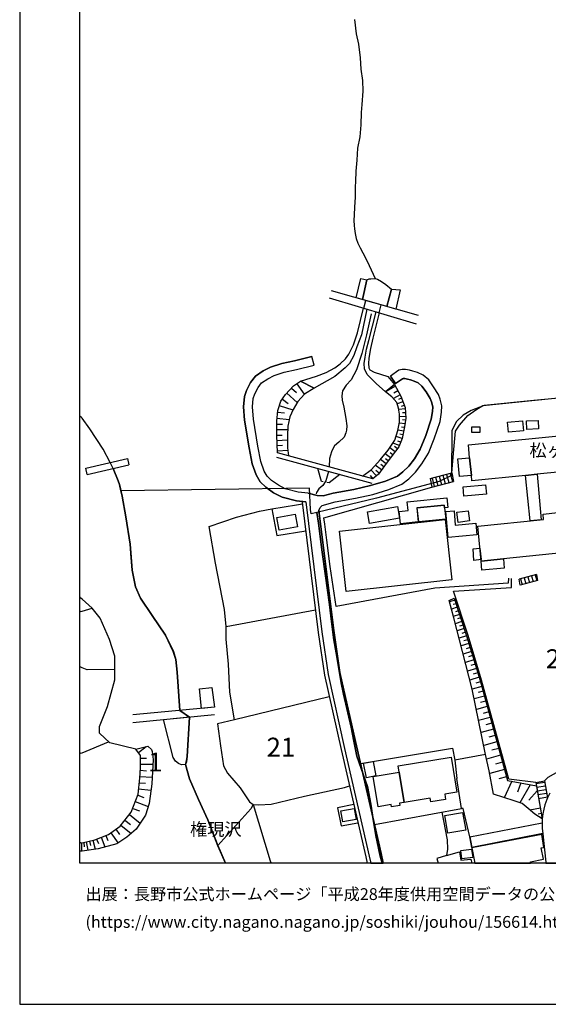
# Model space of a CAD drawing. Extents: x -10 to 410, y -24 to 273.
# Drawn here: x -10 to 78, y -24 to 140 of the extents above; entities that cross this region are included whole.
import ezdxf

# ---------------------------------------------------------------- set-up
doc = ezdxf.new("R2010")
doc.units = 0
doc.linetypes.add('AI9-LType1', pattern=[4.233333, 4.233333])
for name, color, linetype in [('01_CYUKI_PNT', 2, 'Continuous'), ('02_GAIKU_POLY', 6, 'Continuous'), ('05_DM_LINE', 7, 'Continuous'), ('06_HOUSE_POLY', 160, 'Continuous'), ('08_ROAD_LINE', 3, 'Continuous'), ('09_ROAD_POLY', 5, 'Continuous'), ('12_KASEN_LINE', 4, 'Continuous'), ('13_KASEN_POLY', 253, 'Continuous'), ('印刷レイアウト', 1, 'Continuous'), ('印刷用フレーム', 1, 'Continuous'), ('背景', 3, 'Continuous')]:
    doc.layers.add(name, color=color, linetype=linetype)
doc.styles.add('STD', font='txt')

msp = doc.modelspace()

# ---------------------------------------------------------------- linework, layer by layer
at = {"layer": '02_GAIKU_POLY', "color": 31, "linetype": 'AI9-LType1'}
for points in [[(88.241987, 77.883274), (75.204884, 76.648896), (66.957842, 75.828274), (64.790877, 74.969067), (63.446084, 74.230783), (62.332802, 73.140755), (61.581771, 71.636971), (61.509596, 64.180062), (59.475439, 63.164448), (49.038867, 60.379088), (39.115097, 58.0316), (39.372791, 56.222925), (39.957768, 51.777718), (40.557387, 47.492364), (41.238999, 42.707471), (41.530971, 39.851831), (41.952995, 36.785352), (42.325926, 34.625277), (43.137419, 29.644702), (43.575979, 27.761957), (44.841535, 22.261863), (45.295771, 19.941591), (45.782046, 17.472835), (47.518374, 12.410612), (48.102318, 9.476769), (48.508667, 6.910517), (48.946022, 4.234711), (49.644343, 0.777558), (49.986268, -0.352778)], [(23.929633, -0.352778), (22.662872, 2.551093), (20.993034, 6.871243), (19.406051, 10.226766), (17.947053, 13.668416), (17.231334, 16.043121), (17.402211, 16.656692), (17.536914, 17.406689), (17.923626, 23.926188), (16.287895, 25.035509), (15.893431, 31.406524), (15.626781, 33.539383), (15.23025, 34.855754), (13.939201, 37.617342), (11.686281, 40.836095), (9.788894, 43.738588), (8.937267, 45.629256), (8.385535, 48.418405), (8.178484, 51.195497), (8.063246, 52.742345), (7.306531, 57.261966), (6.695199, 60.734622), (6.497795, 61.605887), (6.255604, 62.675933), (6.038908, 63.273657), (5.198132, 65.324523), (4.719609, 66.332213), (3.563262, 68.562912), (1.309309, 71.906377), (0.051504, 73.719187), (-0.102664, 73.890752), (-0.352778, 74.024422)], [(49.986268, -0.352778), (49.644343, 0.777558), (48.946022, 4.234711), (48.508667, 6.910517), (48.102318, 9.476769), (47.518374, 12.410612), (45.782046, 17.472835), (45.295771, 19.941591), (44.841535, 22.261863), (43.575979, 27.761957), (43.137419, 29.644702), (42.325926, 34.625277), (41.952995, 36.785352), (41.530971, 39.851831), (41.238999, 42.707471), (40.557387, 47.492364), (39.957768, 51.777718), (39.372791, 56.222925), (39.115097, 58.0316), (38.15116, 57.804913), (38.046601, 58.511846), (37.886576, 62.078554), (6.497795, 61.605887), (6.695199, 60.734622), (7.306531, 57.261966), (8.063246, 52.742345), (8.178484, 51.195497), (8.385535, 48.418405), (8.937267, 45.629256), (9.788894, 43.738588), (11.686281, 40.836095), (13.939201, 37.617342), (15.23025, 34.855754), (15.626781, 33.539383), (15.893431, 31.406524), (16.287895, 25.035509), (17.923626, 23.926188), (17.536914, 17.406689), (17.402211, 16.656692), (17.231334, 16.043121), (17.947053, 13.668416), (19.406051, 10.226766), (20.993034, 6.871243), (22.662872, 2.551093), (23.929633, -0.352778)]]:
    msp.add_lwpolyline(points, dxfattribs=at)
at = {"layer": '05_DM_LINE', "color": 253}
for p, q in [((45.638558, 93.762063), (46.45384, 96.945676)), ((41.188356, 93.726923), (55.628646, 89.394716)), ((56.048603, 90.793424), (41.543717, 94.929951)), ((52.958869, 95.051218), (52.263477, 91.871395)), ((46.948039, 91.996452), (47.273256, 93.293186)), ((49.738049, 92.590042), (49.413866, 91.254034)), ((34.907947, 78.715264), (35.748895, 77.953554)), ((35.758541, 79.449414), (37.028059, 77.683803)), ((52.183378, 79.019811), (50.633602, 78.168183)), ((34.128666, 77.855713), (35.848458, 76.293362)), ((52.968515, 77.586306), (51.853338, 76.980659)), ((52.608158, 78.246387), (51.953935, 77.887063)), ((32.867933, 75.824485), (35.143419, 75.078277)), ((33.373846, 76.891086), (34.358282, 76.160381)), ((53.443077, 76.418419), (52.483274, 76.066675)), ((53.223452, 77.012009), (52.69308, 76.808748)), ((53.658051, 75.836198), (53.157996, 75.648785)), ((32.57889, 74.715164), (33.723523, 74.609744)), ((53.80843, 75.234684), (52.733215, 75.144767)), ((53.91385, 73.988593), (52.883594, 73.9066)), ((53.858211, 74.609744), (53.353333, 74.57047)), ((32.43833, 72.730789), (33.403129, 72.726999)), ((32.483289, 73.69576), (34.523302, 73.512137)), ((53.793788, 72.750426), (52.858272, 72.886852)), ((53.693191, 72.136854), (53.223452, 72.234695)), ((53.883533, 73.371232), (53.383649, 73.441857)), ((32.43833, 71.805092), (34.283006, 71.800958)), ((32.43833, 70.898687), (33.343529, 70.894897)), ((53.293732, 70.300963), (52.30344, 70.684058)), ((53.563311, 71.519838), (52.633652, 71.726888)), ((53.428436, 70.9104), (52.938371, 71.019954)), ((32.478293, 70.016054), (34.2489, 70.101836)), ((32.523252, 69.144789), (33.388487, 69.191642)), ((52.843631, 69.136865), (51.763421, 69.5551)), ((52.513418, 68.609766), (52.058321, 68.965299)), ((53.068251, 69.719086), (52.588694, 69.9065)), ((32.37873, 67.238618), (48.258553, 62.863691)), ((32.563215, 68.273869), (34.308328, 68.359652)), ((48.458713, 63.586127), (32.57889, 67.965188)), ((51.373781, 67.121484), (50.483223, 67.769851)), ((52.128773, 68.121251), (51.258542, 68.793389)), ((51.748779, 67.625157), (51.322965, 67.949341)), ((0.65319, 65.3793), (7.613144, 67.016064)), ((0.878672, 64.308908), (7.838626, 65.945673)), ((7.613144, 67.016064), (7.838626, 65.945673)), ((49.898246, 65.105759), (48.84353, 65.887107)), ((50.64342, 66.10966), (49.683445, 66.80488)), ((50.273245, 65.605642), (49.768366, 65.977024)), ((51.008601, 66.613677), (50.54868, 66.949574)), ((0.878672, 64.308908), (0.65319, 65.3793)), ((48.503672, 63.629191), (48.033072, 64.164214)), ((49.023192, 64.086355), (48.11317, 65.121262)), ((49.508606, 64.574525), (48.953946, 64.984836)), ((57.993015, 63.644694), (61.588661, 64.594162)), ((59.488014, 64.039502), (59.853366, 62.66422)), ((60.09349, 64.199354), (60.458842, 62.824417)), ((60.698104, 64.359551), (61.063284, 62.984614)), ((61.303579, 64.519748), (61.668759, 63.144811)), ((61.588661, 64.594162), (61.83378, 63.18374)), ((57.993015, 63.644694), (58.238133, 62.234616)), ((58.238133, 62.234616), (61.83378, 63.18374)), ((58.283092, 63.719108), (58.648272, 62.340036)), ((58.883572, 63.879305), (59.248752, 62.504367)), ((40.273166, 57.125195), (58.238133, 62.234616)), ((75.688231, 47.703548), (72.778159, 46.887061)), ((75.433466, 47.637058), (75.713725, 46.656584)), ((75.688231, 47.703548), (75.823107, 46.6838)), ((72.928537, 45.891083), (72.778159, 46.887061)), ((75.823107, 46.6838), (72.928537, 45.891083)), ((73.028101, 46.953551), (73.303536, 45.98858)), ((73.628753, 47.125461), (73.903155, 46.1567)), ((74.233195, 47.293237), (74.50863, 46.320687)), ((74.833847, 47.465148), (75.108249, 46.484673)), ((-0.151584, 43.769938), (-0.352778, 43.943915)), ((0.053571, 43.593894), (-0.151584, 43.769938)), ((62.088717, 43.426118), (61.178522, 43.125361)), ((62.28302, 42.828394), (61.813281, 42.67612)), ((-0.151584, 41.519946), (-0.352778, 41.45759)), ((-0.151584, 41.519946), (0.053571, 41.586092)), ((0.053571, 41.586092), (1.71359, 42.09011)), ((24.023168, 39.035343), (38.88841, 41.785563)), ((62.478357, 42.238593), (61.503739, 41.918199)), ((62.867997, 41.051069), (61.828956, 40.711382)), ((62.673694, 41.644659), (62.168815, 41.480672)), ((63.258671, 39.863544), (62.148317, 39.500431)), ((63.063334, 40.453345), (62.528139, 40.281434)), ((63.648311, 38.67602), (62.463715, 38.285346)), ((63.453836, 39.269954), (62.878677, 39.078407)), ((63.843476, 38.078296), (63.233177, 37.879169)), ((64.043808, 37.469203), (62.77808, 37.090243)), ((64.428453, 36.191762), (63.113116, 35.793164)), ((64.233116, 36.836339), (63.588711, 36.644792)), ((64.828946, 34.863677), (63.463654, 34.453366)), ((64.628786, 35.535471), (63.958714, 35.336344)), ((65.243046, 33.48874), (63.828834, 33.058792)), ((65.033067, 34.18396), (64.338708, 33.97691)), ((65.453886, 32.781462), (64.733172, 32.566832)), ((-0.151584, 32.250228), (-0.352778, 32.332566)), ((0.053571, 32.164445), (-0.151584, 32.250228)), ((65.673683, 32.059025), (64.203833, 31.613574)), ((65.893308, 31.324531), (65.143311, 31.101978)), ((66.117928, 30.574533), (64.593473, 30.11358)), ((66.343582, 29.809033), (65.563268, 29.594059)), ((21.628654, 28.898839), (22.09357, 25.578456)), ((66.558384, 29.031475), (64.988109, 28.601872)), ((66.773185, 28.246338), (65.963588, 28.023785)), ((66.998839, 27.433984), (65.313326, 26.968896)), ((67.228282, 26.59407), (66.358223, 26.355669)), ((22.09357, 25.578456), (8.493022, 24.316862)), ((67.468578, 25.72694), (65.668688, 25.230846)), ((67.713696, 24.824669), (66.783004, 24.570766)), ((8.51352, 23.070771), (22.088746, 24.379218)), ((15.183397, 17.230645), (13.583839, 23.555151)), ((17.928449, 23.976831), (17.538809, 17.410479)), ((67.968633, 23.894838), (66.043686, 23.363604)), ((68.508652, 21.933889), (66.447968, 21.371305)), ((68.233217, 22.929867), (67.238101, 22.65667)), ((0.053571, 17.984776), (4.433321, 19.859597)), ((69.083811, 19.840305), (66.878777, 19.234657)), ((68.793734, 20.906562), (67.723515, 20.609595)), ((9.413896, 18.043343), (10.728372, 19.03932)), ((69.388529, 18.734774), (68.248892, 18.426093)), ((-0.151584, 17.933789), (-0.352778, 17.888314)), ((-0.151584, 17.933789), (0.053571, 17.984776)), ((9.763401, 17.136938), (10.788833, 17.136938)), ((69.698071, 17.594103), (67.363158, 16.953315)), ((70.023288, 16.426215), (68.828874, 16.101687)), ((9.728261, 15.101921), (10.738018, 15.023717)), ((9.763401, 16.109611), (11.808409, 16.109611)), ((70.348505, 15.234557), (67.893358, 14.558974)), ((9.657981, 14.078383), (11.697994, 13.929899)), ((70.688364, 14.004313), (69.407994, 13.656703)), ((71.548604, 13.285322), (70.27323, 10.539236)), ((75.543709, 13.070692), (77.023206, 13.336309)), ((75.578849, 12.890858), (77.058346, 13.129259)), ((77.023206, 13.336309), (77.528084, 10.519944)), ((9.458854, 12.012014), (11.508514, 11.804964)), ((9.558417, 13.035552), (10.603315, 12.930132)), ((73.03878, 13.000412), (72.53304, 11.469067)), ((74.618012, 12.699655), (72.903044, 9.683819)), ((75.793823, 11.699544), (74.383573, 10.136849)), ((75.543709, 13.070692), (76.638561, 7.015937)), ((75.688231, 12.273842), (77.168761, 12.516032)), ((75.798646, 11.660615), (77.278143, 11.898671)), ((8.893342, 9.88708), (11.053589, 9.050955)), ((9.308476, 10.96505), (10.303592, 10.57851)), ((75.908028, 11.043254), (77.388558, 11.285444)), ((76.023267, 10.430027), (77.503624, 10.668427)), ((8.463738, 8.766045), (9.578916, 8.336098)), ((76.318167, 8.781548), (74.588729, 8.465289)), ((7.17355, 6.808887), (8.118023, 6.0551)), ((7.923547, 7.754221), (9.738079, 6.320717)), ((76.473368, 7.910284), (75.963666, 7.820711)), ((76.583784, 7.293267), (76.26339, 7.23849)), ((5.663909, 5.289255), (6.27817, 4.430048)), ((6.488148, 5.945546), (8.213624, 4.574398)), ((64.568152, 4.023872), (76.638561, 6.375149)), ((1.27813, 3.316593), (1.41869, 2.590023)), ((1.853289, 3.453364), (2.203828, 1.965082)), ((2.463588, 3.644911), (2.75866, 2.88699)), ((3.223404, 3.941534), (3.848516, 2.336119)), ((4.023183, 4.250214), (4.353395, 3.40651)), ((4.818138, 4.691531), (6.023233, 2.98862)), ((-0.151584, 3.012047), (-0.352778, 3.006879)), ((-0.151584, 3.012047), (0.053571, 3.015837)), ((0.053571, 1.648823), (-0.151584, 1.637109)), ((-0.076309, 3.015837), (-0.041169, 1.644689)), ((0.313331, 3.078537), (0.413928, 2.379183)), ((0.72347, 3.179823), (0.988053, 1.785593)), ((-0.151584, 1.637109), (-0.352778, 1.623329))]:
    msp.add_line(p, q, dxfattribs=at)
for points in [[(46.45384, 96.945676), (47.418811, 96.734836), (46.73806, 93.445459), (45.638558, 93.762063)], [(52.263477, 91.871395), (50.742984, 92.305132), (51.558438, 95.168351), (52.958869, 95.051218)], [(36.378658, 79.894865), (39.078924, 80.695505), (40.6883, 81.328369), (42.108196, 82.094214), (42.983251, 82.734657), (43.863128, 83.570782), (44.428468, 84.359709), (45.203959, 85.910346), (45.907964, 87.894721), (46.853299, 92.023668)], [(46.853299, 92.023668), (47.453951, 91.844179), (46.553575, 87.586385), (45.778084, 85.57066), (45.268382, 84.144735), (44.558348, 82.808727), (43.853309, 82.078366), (42.128695, 80.668289), (38.66379, 78.715264), (36.378658, 79.894865)], [(52.033, 79.293351), (50.563322, 78.109616), (48.978234, 79.500401), (47.478239, 80.980759), (47.018319, 81.894743), (46.998854, 82.804937), (47.133557, 83.859825), (47.367996, 85.191699), (47.748851, 86.621414), (48.983229, 91.387014), (49.473466, 91.238531)], [(49.473466, 91.238531), (48.45389, 87.019667), (48.023253, 85.308832), (47.753674, 83.668278), (47.713711, 82.78151), (47.742995, 82.058729), (47.938331, 81.726967), (48.653189, 81.363509), (50.953996, 80.660365), (52.033, 79.293351)], [(32.57889, 67.965188), (32.43833, 70.863547), (32.43833, 73.183819), (32.60335, 75.004207), (33.09841, 76.523839), (33.923683, 77.62937), (35.238159, 79.074588), (36.378658, 79.894865)], [(36.378658, 79.894865), (38.66379, 78.715264), (37.043734, 77.70344), (35.968519, 76.504202), (35.163917, 75.12513), (34.608223, 73.933816), (34.308328, 72.394892), (34.243043, 70.746414), (34.258546, 68.773752), (34.418743, 67.453247), (32.57889, 67.965188)], [(48.458713, 63.586127), (46.718595, 64.066718), (48.193096, 65.179829), (49.663808, 66.781453), (50.978284, 68.375155), (52.093633, 70.051194), (52.617977, 71.656608), (52.888417, 73.058762), (52.878771, 74.39477), (52.698075, 75.351817), (52.413855, 76.305075), (51.613043, 77.269702), (50.563322, 78.109616), (52.033, 79.293351)], [(52.033, 79.293351), (53.098395, 77.351695), (53.788793, 75.496512), (53.933314, 73.719187), (53.728331, 72.289472), (53.298556, 70.305097), (52.768355, 68.945662), (51.628718, 67.469095), (50.398302, 65.781687), (49.383549, 64.406405), (48.458713, 63.586127)], [(61.588661, 64.594162), (61.92852, 68.504346), (62.203955, 71.566691), (62.853356, 72.566802), (64.253787, 74.125363), (65.563268, 75.105838), (66.743041, 75.824485), (83.603338, 77.535319), (104.988079, 80.140845), (105.282979, 77.18013)], [(40.148282, 63.094168), (39.883526, 63.168237), (39.303544, 65.328312)], [(42.92365, 64.336125), (41.193179, 62.961187), (40.788897, 63.023888)], [(25.398277, 23.476948), (24.633639, 28.109568), (24.407985, 32.762169), (24.032986, 36.914198), (24.023168, 39.035343), (23.742909, 41.851709), (22.238091, 49.558732), (21.198017, 55.656551), (25.748816, 57.254042), (29.598366, 58.215224), (31.598416, 58.644827), (35.713755, 59.265978), (36.70887, 59.453391)], [(31.598416, 58.644827), (32.433335, 54.19962), (37.263531, 54.953407)], [(42.303533, 42.340224), (41.338734, 49.023709), (40.778045, 53.394846), (40.423717, 56.090289), (40.273166, 57.125195)], [(70.988087, 47.054837), (70.983264, 46.26212), (58.778152, 45.387066), (42.303533, 42.340224)], [(61.848421, 44.926112), (71.523283, 45.539339), (71.498823, 47.019697)], [(75.543709, 13.070692), (71.043726, 13.64499), (66.528067, 30.086363), (64.278075, 37.558775), (61.848421, 44.926112)], [(8.963622, 18.641067), (4.648295, 19.660471), (2.968639, 21.250382), (2.928503, 22.371417), (4.288799, 25.715226), (5.518354, 30.175936), (5.493032, 34.121259), (4.628658, 36.894906), (3.048565, 40.418205), (1.71359, 42.09011), (0.053571, 43.593894)], [(76.638561, 7.015937), (75.368009, 7.781437), (74.278153, 8.738485), (73.283038, 9.566686), (71.95392, 9.996289), (68.538797, 11.109744), (67.818083, 14.980653), (67.183324, 17.730873), (64.983286, 28.625298), (63.353239, 34.887104), (61.898203, 40.449555), (61.117889, 43.344124), (61.992943, 43.726874)], [(61.992943, 43.726874), (64.038813, 37.484706), (66.288805, 30.019873), (70.848389, 13.414513), (75.648268, 12.504319), (76.638561, 7.015937)], [(5.508535, 31.859554), (0.893313, 31.793408), (0.053571, 32.164445)], [(22.09357, 25.578456), (19.938318, 25.355903), (19.572965, 28.660438), (21.628654, 28.898839)], [(41.193179, 27.301004), (25.398277, 23.476948), (22.573127, 22.80481), (23.078867, 19.14474), (23.568243, 15.855707), (24.253644, 14.609616), (26.343612, 12.183925), (27.913886, 9.871232), (28.518328, 9.379272), (29.433346, 9.344132), (31.492996, 9.484692), (37.073017, 10.78556), (43.698108, 12.246281), (44.543707, 12.523611)], [(110.04858, 23.891048), (109.443104, 22.69181), (108.538939, 21.840183), (107.498865, 21.324452), (104.473382, 20.558952), (100.103278, 19.750388), (94.328954, 18.535303), (89.183359, 17.625453), (86.168728, 17.164499), (84.503714, 16.839971), (82.763424, 16.414502), (80.95871, 15.738574), (79.348473, 14.89487), (77.56822, 13.879256), (77.023206, 13.336309)], [(8.963622, 18.641067), (10.988132, 19.094097), (11.573109, 18.531513), (11.697994, 18.234546), (11.848372, 16.887169), (11.648212, 12.851929), (11.20879, 9.554972), (10.613133, 7.648801), (9.053539, 5.281676), (7.49291, 3.977018), (5.808431, 2.85185), (2.718525, 2.039497), (0.053571, 1.648823)], [(0.053571, 3.015837), (2.193148, 3.539491), (4.413856, 4.398698), (6.363091, 5.789483), (8.21862, 8.129047), (9.367904, 11.113534), (9.638516, 13.801053), (9.763401, 15.5236), (9.763401, 17.578255), (8.963622, 18.641067)], [(46.367885, 16.215031), (61.698043, 18.79334), (62.068218, 16.801042)], [(67.183324, 17.730873), (62.068218, 16.801042), (62.413934, 13.738696)], [(48.688329, 6.101953), (63.198037, 8.719192), (62.413934, 13.738696)], [(77.528084, 10.519944), (77.393381, 10.246403), (77.078844, 9.344132), (76.898321, 8.648568), (76.748804, 7.859641), (76.638561, 7.015937)], [(28.518328, 9.379272), (28.148325, 8.699555), (22.663905, 2.554883)], [(28.518328, 9.379272), (31.328837, 0.023771), (31.497302, -0.352778)], [(45.258564, 9.414412), (42.543829, 8.859752), (43.138452, 5.851839), (45.963603, 6.340009)], [(64.568152, 4.023872), (63.458831, 8.746408), (63.198037, 8.719192)], [(59.907971, 8.125258), (60.783025, 3.539491), (60.878627, 1.976796), (60.668821, 0.914328), (59.083732, 0.441661), (59.27838, -0.352778)], [(60.668821, 0.914328), (62.863002, 1.500339), (63.078837, 0.125401), (64.75367, 0.324528), (64.9087, -0.352778)]]:
    msp.add_lwpolyline(points, dxfattribs=at)
at = {"layer": '06_HOUSE_POLY', "color": 255}
for points in [[(64.54662, 67.121484), (64.331818, 69.27777), (100.536844, 72.859635), (101.126816, 66.902721), (75.761439, 64.379188), (73.846483, 64.187641), (64.921619, 63.297084), (64.836697, 64.191775), (64.54662, 67.121484)], [(66.222487, 71.312788), (64.892335, 71.324501), (64.897331, 72.254332), (66.232305, 72.242619), (66.222487, 71.312788)], [(71.001695, 71.402705), (70.862169, 73.062896), (73.357279, 73.273736), (73.496806, 71.613544), (71.001695, 71.402705)], [(74.086778, 71.847811), (74.032001, 73.24652), (75.961772, 73.328513), (76.022233, 71.926015), (74.086778, 71.847811)], [(64.54662, 67.121484), (64.836697, 64.191775), (62.862141, 64.011941), (62.591528, 66.94165), (64.54662, 67.121484)], [(75.761439, 64.379188), (76.447013, 56.801012), (74.602337, 56.617388), (73.846483, 64.187641), (75.761439, 64.379188)], [(63.596463, 60.746335), (63.471406, 62.293183), (67.206923, 62.598074), (67.331807, 61.051226), (63.596463, 60.746335)], [(60.371853, 58.793311), (60.322072, 59.246341), (55.822088, 58.769884), (55.737166, 58.758171), (55.987108, 56.453402), (53.051542, 56.137142), (52.831917, 58.152523), (54.312275, 58.31272), (54.157073, 59.762071), (60.746852, 60.469005), (60.916867, 58.851877), (60.371853, 58.793311)], [(60.371853, 58.793311), (60.572013, 56.914355), (56.07203, 56.461325), (55.822088, 58.769884), (60.322072, 59.246341), (60.371853, 58.793311)], [(32.826937, 55.066751), (32.44212, 57.172049), (35.511528, 57.734633), (35.892383, 55.629335), (32.826937, 55.066751)], [(47.862023, 56.172282), (47.522336, 58.09809), (52.522203, 58.988647), (52.867057, 57.059049), (47.862023, 56.172282)], [(60.977329, 53.85201), (60.596474, 58.175949), (61.947123, 58.297217), (62.161925, 55.902531), (65.562234, 56.207422), (65.73225, 54.27369), (60.977329, 53.85201)], [(62.607204, 56.363485), (62.386545, 58.051237), (64.322, 58.301006), (64.531978, 56.613599), (62.607204, 56.363485)], [(66.48707, 49.92219), (65.892447, 55.742334), (76.857152, 56.844076), (76.761551, 57.742556), (79.246842, 57.992326), (79.341583, 57.082476), (79.826997, 57.129329), (80.42162, 51.348115), (70.181418, 50.30115), (66.48707, 49.92219)], [(44.016435, 44.867546), (42.911937, 54.918267), (60.451952, 56.844076), (61.556449, 46.793354), (44.016435, 44.867546)], [(65.251831, 50.019686), (65.107309, 51.949628), (66.261589, 52.093978), (66.456925, 50.176093), (65.251831, 50.019686)], [(66.48707, 49.92219), (70.181418, 50.30115), (70.306475, 48.726742), (66.58181, 48.425985), (66.48707, 49.92219)], [(47.362139, 13.847906), (46.902219, 16.261884), (48.487135, 16.566775), (48.951879, 14.152797), (47.362139, 13.847906)], [(52.826922, 14.769813), (52.652083, 15.816778), (61.456886, 17.281632), (62.421685, 11.48457), (60.396313, 11.148674), (60.541869, 10.258116), (58.10722, 9.85194), (58.0018, 10.47688), (53.661841, 9.758233), (52.826922, 14.769813)], [(53.661841, 9.758233), (52.886522, 9.629042), (52.951979, 9.258005), (51.527087, 9.019949), (51.466626, 9.386852), (49.331873, 9.031662), (48.496954, 14.047032), (52.826922, 14.769813), (53.661841, 9.758233)], [(43.426634, 6.547059), (43.121916, 8.336098), (45.351409, 8.711268), (45.656989, 6.906383), (43.426634, 6.547059)], [(60.907049, 4.617461), (60.396313, 7.555094), (63.381661, 8.074615), (63.891363, 5.136982), (60.907049, 4.617461)], [(76.827007, 0.312815), (76.426515, 2.164209), (76.907106, 2.26205), (76.546749, 4.398698), (64.93626, 2.199349), (65.418401, -0.352778), (74.694321, -0.352778), (74.652119, -0.151929)], [(63.261599, 0.344165), (63.067124, 1.742529), (64.867014, 1.996433), (65.06614, 0.598069), (63.261599, 0.344165)]]:
    msp.add_lwpolyline(points, close=True, dxfattribs=at)
at = {"layer": '08_ROAD_LINE', "color": 253}
for p, q in [((38.643292, 82.50418), (38.288791, 83.965245)), ((52.208872, 79.465262), (51.358278, 80.699639)), ((76.638561, 7.015937), (76.638561, 6.375149)), ((64.568152, 4.023872), (76.638561, 6.375149)), ((64.568152, 4.023872), (64.913867, 2.254126)), ((64.913867, 2.254126), (76.728305, 4.558895))]:
    msp.add_line(p, q, dxfattribs=at)
for points in [[(37.273177, 59.781708), (35.723401, 59.933982), (33.338706, 60.531706), (31.91881, 61.254142), (30.613118, 62.21119), (29.678464, 63.121384), (28.99289, 64.250342), (28.328848, 66.086233), (27.828965, 68.765828), (27.063292, 73.359519), (26.91877, 75.621224), (27.063292, 77.32069), (27.407974, 78.316667), (28.068226, 79.640961), (28.888504, 80.695505), (30.183343, 81.574349), (31.413931, 82.199634), (33.303566, 82.804937), (35.393361, 83.254178), (38.288791, 83.965245)], [(37.693134, 61.199365), (35.983161, 61.418129), (33.863049, 61.945573), (32.70877, 62.535373), (31.583774, 63.359785), (30.86306, 64.058794), (30.353358, 64.898709), (29.7782, 66.484831), (29.303465, 69.031445), (28.553468, 73.531429), (28.423588, 75.605721), (28.543822, 77.004085), (28.793764, 77.73479), (29.343601, 78.836187), (29.928578, 79.586184), (30.947982, 80.281405), (31.988056, 80.808849), (33.688211, 81.35593), (35.728396, 81.793113), (38.643292, 82.50418)], [(39.468564, 58.34028), (39.653049, 58.859801), (39.988085, 59.195698), (42.153155, 59.762071), (45.573101, 60.379088), (48.438215, 61.023665), (51.073024, 61.82844), (53.278057, 62.734844), (54.423551, 63.621267), (55.553543, 64.730933), (56.59844, 66.086233), (57.678478, 67.898698), (58.663947, 70.28546), (59.623751, 73.164526), (59.853366, 74.680024), (59.903148, 75.762128), (59.633569, 76.863525), (59.348488, 77.644873), (58.53889, 78.898888), (57.728259, 80.078488), (56.788954, 80.855702), (55.848443, 81.285305), (55.108264, 81.519916), (54.513468, 81.691827), (53.87871, 81.789323), (53.298556, 81.781399), (52.778174, 81.680113), (51.358278, 80.699639)], [(37.693134, 61.199365), (39.143347, 60.824539), (40.143286, 60.781475), (41.833794, 61.230716), (45.273206, 61.851866), (48.05357, 62.476807), (50.568145, 63.238517), (52.518414, 64.043292), (53.438254, 64.750225), (54.428547, 65.72691), (55.353383, 66.929937), (56.333857, 68.570492), (57.258521, 70.80877), (58.158035, 73.519716), (58.358195, 74.828507), (58.393335, 75.609511), (58.193175, 76.430132), (57.998872, 76.968945), (57.288837, 78.066553), (56.608259, 79.05874), (55.988142, 79.574471), (55.308424, 79.886941), (54.673665, 80.086068), (54.188251, 80.226972), (53.77329, 80.285539), (53.453929, 80.285539), (53.373831, 80.265902), (52.208872, 79.465262)], [(37.273177, 59.781708), (39.943126, 38.125149), (40.973382, 31.023774), (43.738071, 18.718926), (47.848414, 0.800985), (48.098873, -0.352778)], [(39.468564, 58.34028), (41.928535, 38.390766), (42.938292, 31.386887), (45.68834, 19.164377), (49.803506, 1.234722), (50.148016, -0.352778)], [(77.528084, 10.519944), (77.393381, 10.246403), (77.078844, 9.344132), (76.898321, 8.648568), (76.748804, 7.859641), (76.638561, 7.015937)], [(77.903083, 11.281654), (77.528084, 10.519944)], [(76.728305, 4.558895), (76.843544, 3.394797), (77.228361, -0.171566), (77.248343, -0.352778)]]:
    msp.add_lwpolyline(points, dxfattribs=at)
at = {"layer": '09_ROAD_POLY', "color": 7}
for points in [[(45.68834, 19.164377), (42.938292, 31.386887), (41.928535, 38.390766), (39.468564, 58.34028), (39.653049, 58.859801), (39.988085, 59.195698), (42.153155, 59.762071), (45.573101, 60.379088), (48.438215, 61.023665), (51.073024, 61.82844), (53.278057, 62.734844), (54.423551, 63.621267), (55.553543, 64.730933), (56.59844, 66.086233), (57.678478, 67.898698), (58.663947, 70.28546), (59.623751, 73.164526), (59.853366, 74.680024), (59.903148, 75.762128), (59.633569, 76.863525), (59.348488, 77.644873), (58.53889, 78.898888), (57.728259, 80.078488), (56.788954, 80.855702), (55.848443, 81.285305), (55.108264, 81.519916), (54.513468, 81.691827), (53.87871, 81.789323), (53.298556, 81.781399), (52.778174, 81.680113), (51.358278, 80.699639), (52.208872, 79.465262), (53.373831, 80.265902), (53.453929, 80.285539), (53.77329, 80.285539), (54.188251, 80.226972), (54.673665, 80.086068), (55.308424, 79.886941), (55.988142, 79.574471), (56.608259, 79.05874), (57.288837, 78.066553), (57.998872, 76.968945), (58.193175, 76.430132), (58.393335, 75.609511), (58.358195, 74.828507), (58.158035, 73.519716), (57.258521, 70.80877), (56.333857, 68.570492), (55.353383, 66.929937), (54.428547, 65.72691), (53.438254, 64.750225), (52.518414, 64.043292), (50.568145, 63.238517), (48.05357, 62.476807), (45.273206, 61.851866), (41.833794, 61.230716), (40.143286, 60.781475), (39.143347, 60.824539), (37.693134, 61.199365), (35.983161, 61.418129), (33.863049, 61.945573), (32.70877, 62.535373), (31.583774, 63.359785), (30.86306, 64.058794), (30.353358, 64.898709), (29.7782, 66.484831), (29.303465, 69.031445), (28.553468, 73.531429), (28.423588, 75.605721), (28.543822, 77.004085), (28.793764, 77.73479), (29.343601, 78.836187), (29.928578, 79.586184), (30.947982, 80.281405), (31.988056, 80.808849), (33.688211, 81.35593), (35.728396, 81.793113), (38.643292, 82.50418), (38.288791, 83.965245), (35.393361, 83.254178), (33.303566, 82.804937), (31.413931, 82.199634), (30.183343, 81.574349), (28.888504, 80.695505), (28.068226, 79.640961), (27.407974, 78.316667), (27.063292, 77.32069), (26.91877, 75.621224), (27.063292, 73.359519), (27.828965, 68.765828), (28.328848, 66.086233), (28.99289, 64.250342), (29.678464, 63.121384), (30.613118, 62.21119), (31.91881, 61.254142), (33.338706, 60.531706), (35.723401, 59.933982), (37.273177, 59.781708), (39.943126, 38.125149), (40.973382, 31.023774), (43.738071, 18.718926), (47.848414, 0.800985), (48.098873, -0.352778), (50.148016, -0.352778), (49.803506, 1.234722)], [(76.726411, 4.558895), (64.913867, 2.254126), (64.568152, 4.023872), (76.636494, 6.375149), (76.617029, 5.398809), (76.726411, 4.558895)]]:
    msp.add_lwpolyline(points, close=True, dxfattribs=at)
msp.add_lwpolyline([(77.903083, 11.281654), (77.528084, 10.519944), (77.393381, 10.246403), (77.078844, 9.344132), (76.898321, 8.648568), (76.748804, 7.859641), (76.638561, 7.015937), (76.638561, 6.375149), (76.636494, 6.375149), (76.617029, 5.398809), (76.726411, 4.558895), (76.728305, 4.558895), (76.843544, 3.394797), (77.228361, -0.171566), (77.248343, -0.352778), (80.581128, -0.352778)], dxfattribs=at)
at = {"layer": '12_KASEN_LINE', "color": 7}
for points in [[(45.395334, 140.082406), (45.665774, 137.679968), (46.057482, 135.957248), (46.329816, 133.703467), (46.429552, 131.773697), (46.698097, 129.92213), (46.764415, 128.133092), (46.614037, 125.898775), (46.48519, 124.605831), (46.462625, 122.551004), (46.25368, 120.562839), (45.900213, 118.633241), (45.773261, 116.629229), (45.630634, 114.81263), (45.524181, 113.093872), (45.513501, 112.207449), (45.498859, 110.480767), (45.397229, 108.840213), (45.349342, 107.562771), (45.295771, 106.59401), (45.307484, 105.781657), (45.359161, 105.222862), (45.479222, 104.430146), (45.6532, 103.637085), (45.914855, 102.820597), (46.34842, 102.055097), (46.781985, 101.254112), (47.308396, 100.183721), (47.847381, 99.10954), (48.795643, 96.933963)], [(48.160023, 91.066621), (47.388494, 87.582251), (46.612142, 84.465129), (45.704876, 81.730756), (44.806395, 80.098126), (43.985084, 79.191721), (43.390461, 78.266024), (43.272294, 77.445747), (43.342574, 76.707463), (43.609224, 75.543365), (43.936336, 73.676123), (44.099462, 72.453459), (44.051575, 71.691748), (43.953906, 71.246297), (43.652116, 70.56658), (42.748812, 69.72701), (42.073056, 69.090012), (41.694096, 68.469206), (41.565249, 68.086111), (41.230214, 66.992638), (41.163896, 65.598063)], [(4.722537, 66.332213), (3.562229, 68.562912), (1.312237, 71.906377), (0.051504, 73.722976), (-0.151584, 73.9066), (-0.352778, 74.084022)], [(5.197099, 65.324523), (6.036841, 63.273657), (6.256638, 62.675933), (6.697093, 60.734622), (7.307392, 57.261966), (8.062385, 52.742345), (8.386568, 48.418405), (8.937267, 45.629256), (9.787, 43.738588), (11.687314, 40.836095), (13.942129, 37.617342), (15.232145, 34.851964), (15.626781, 33.539383), (15.891364, 31.402734), (16.286861, 25.039299)], [(41.057442, 64.848066), (40.620949, 63.258154), (40.095572, 62.504367), (39.473387, 61.961076), (39.046712, 61.320633), (38.982289, 61.101869)], [(36.679415, 59.707294), (39.351431, 38.04729), (40.380653, 30.91422), (43.154127, 18.58629), (47.263437, 0.668349), (47.485129, -0.352778)], [(17.232195, 16.043121), (17.947053, 13.668416), (19.407084, 10.226766), (20.992, 6.871243), (22.661838, 2.554883), (23.928944, -0.352778)]]:
    msp.add_lwpolyline(points, dxfattribs=at)
at = {"layer": '13_KASEN_POLY', "color": 7}
for points in [[(51.558438, 95.168351), (50.742984, 92.305132), (46.73806, 93.445459), (47.418811, 96.734836), (47.813274, 96.879186), (48.078891, 96.910536), (48.793749, 96.933963), (49.213706, 96.824409), (49.883605, 96.461296), (50.578825, 95.930062), (51.558438, 95.168351)], [(17.233229, 16.043121), (16.583828, 16.000401), (16.07895, 16.238458), (15.593536, 16.640845), (15.183397, 17.230645), (13.583839, 23.555151), (17.928449, 23.976831), (17.538809, 17.410479), (17.448031, 16.531635), (17.233229, 16.043121)]]:
    msp.add_lwpolyline(points, close=True, dxfattribs=at)
at = {"layer": '印刷レイアウト', "color": 7}
for points in [[(-10.309448, -23.852808), (409.661817, -23.852808), (409.632878, 273.147152), (-10.338387, 273.147152)], [(399.647269, -0.352433), (-0.353122, -0.352433), (-0.353122, 249.647122), (399.647269, 249.647122)]]:
    msp.add_lwpolyline(points, close=True, dxfattribs=at)
at = {"layer": '印刷用フレーム', "color": 7}
msp.add_lwpolyline([(399.647268, -0.352778), (-0.352778, -0.352778), (-0.352778, 249.647122), (399.647268, 249.647122)], close=True, dxfattribs=at)
msp.add_lwpolyline([(399.647268, -0.352778), (-0.352778, -0.352778), (-0.352778, 249.647122), (399.647268, 249.647122)], close=True, dxfattribs=at)
at = {"layer": '背景', "color": 7}
msp.add_lwpolyline([(399.647268, -0.352778), (-0.352778, -0.352778), (-0.352778, 249.647122), (399.647268, 249.647122)], close=True, dxfattribs=at)

# ---------------------------------------------------------------- texts
at = {"layer": '01_CYUKI_PNT', "color": 7, "char_height": 2.099868, "attachment_point": 1, "style": 'STD'}
for s, insert in [('\\fMS Gothic|b0|i0|c128;\\H2.0999;\\C7;松ヶ丘小学校', (74.500707, 69.40153)), ('\\fMS Gothic|b0|i0|c128;\\H2.0999;\\C7;権現沢', (17.998901, 6.330789))]:
    msp.add_mtext(s, dxfattribs=dict(at, insert=insert))
at = {"layer": '02_GAIKU_POLY', "color": 7, "char_height": 3.149801, "attachment_point": 1, "style": 'STD'}
for s, insert in [('\\fMS Gothic|b0|i0|c128;\\H3.1498;\\C31;20', (77.221126, 35.239143)), ('\\fMS Gothic|b0|i0|c128;\\H3.1498;\\C31;21', (30.7492, 20.521695)), ('\\fMS Gothic|b0|i0|c128;\\H3.1498;\\C31;1', (11.052555, 18.048806))]:
    msp.add_mtext(s, dxfattribs=dict(at, insert=insert))
at = {"layer": '印刷レイアウト', "color": 7, "char_height": 1.968626, "attachment_point": 1, "style": 'STD'}
for s, insert in [('\\fMeiryo|b0|i0|c128;\\H1.9686;\\C7;出展：長野市公式ホームページ「平成28年度供用空間データの公開', (0.608921, -4.525035)), ('\\fMeiryo|b0|i0|c128;\\H1.9686;\\C7;(https://www.city.nagano.nagano.jp/soshiki/jouhou/156614.html)を編集・加工して作成', (0.608921, -9.155243))]:
    msp.add_mtext(s, dxfattribs=dict(at, insert=insert))

doc.saveas('drawing.dxf')
